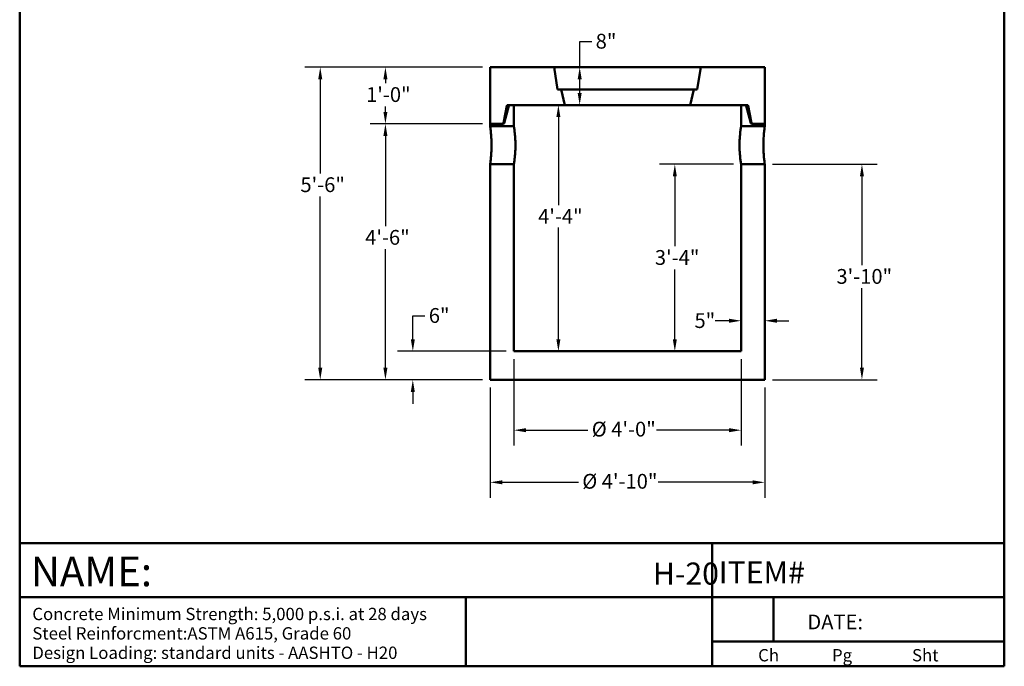
# Model space of a CAD drawing. Units: inches. Extents: x -754 to 754, y -858 to 858.
# Drawn here: x 6 to 215, y 6 to 143 of the extents above; entities that cross this region are included whole.
import ezdxf
from ezdxf.enums import TextEntityAlignment as Align

# ---------------------------------------------------------------- set-up
doc = ezdxf.new("R2010")
doc.units = ezdxf.units.IN
doc.header["$LTSCALE"] = 1404
doc.header["$MEASUREMENT"] = 0
for name, color, linetype, lineweight in [('Dimensions(ACME )', 7, 'Continuous', 25), ('Sketch Geometry(ACME )', 7, 'Continuous', 50), ('Symbols(ACME )', 7, 'Continuous', 25), ('Title (ANSI)', 7, 'Continuous', 50), ('Visible Edges(ACME )', 7, 'Continuous', 50)]:
    doc.layers.add(name, color=color, linetype=linetype, lineweight=lineweight)
doc.styles.add('DEFAULT-ACME', font='arial.ttf')
doc.styles.add('Note Text (ANSI)', font='tahoma.ttf')
doc.styles.get("Standard").update_dxf_attribs({"font": 'ROMANS.shx'})
doc.dimstyles.new('Default (ANSI)', dxfattribs={"dimscale": 26, "dimtxt": 0.1200000047683716, "dimasz": 0.09842519462108612, "dimexe": 0.125, "dimexo": 0.0625, "dimgap": 0.03149606299212598, "dimtad": 0, "dimtih": 1, "dimtoh": 1, "dimrnd": 1e-08, "dimzin": 3, "dimdsep": 46, "dimlunit": 4, "dimtxsty": 'Note Text (ANSI)', "dimcen": 0.09, "dimdle": 0.3937007874015748, "dimclrd": 256, "dimclre": 256, "dimclrt": 7, "dimadec": 0, "dimazin": 1, "dimtfac": 1, "dimtofl": 0, "dimtmove": 0, "dimatfit": 3, "dimfxl": 1, "dimtolj": 1, "dimtzin": 4, "dimlwd": -1, "dimlwe": -1, "dimarcsym": 0})

# ---------------------------------------------------------------- blocks, each defined once
blk = doc.blocks.new('Borders Back-Sheet2')
at = {"layer": 'Sketch Geometry(ACME )'}
for p, q in [((0.2499999999999992, 10.75), (0.2500000000000076, 0.2500000000000006)), ((8.250000000000002, 0.2499999999999981), (8.249999999999998, 10.75)), ((5.875000000000002, 1.250000000000019), (5.875000000000002, 0.8124999999999988)), ((3.875000000000001, 0.8124999999999984), (3.875000000000001, 0.2499999999999981)), ((5.875000000000002, 0.8124999999999988), (5.875000000000002, 0.2499999999999981)), ((6.375000000000002, 0.449999999999998), (6.375000000000002, 0.812499999999999)), ((8.250000000000002, 0.4499999999999982), (5.875000000000002, 0.449999999999998)), ((0.2500000000000076, 0.2500000000000006), (8.250000000000002, 0.2499999999999981))]:
    blk.add_line(p, q, dxfattribs=at)
at = {"layer": 'Title (ANSI)'}
for p, q in [((8.250000000000002, 1.250000000000026), (0.2500000000000076, 1.250000000000002)), ((0.2500000000000076, 0.8124999999999976), (8.250000000000002, 0.8124999999999994))]:
    blk.add_line(p, q, dxfattribs=at)
at = {"layer": 'Symbols(ACME )', "color": 7, "attachment_point": 1, "style": 'DEFAULT-ACME'}
for s, insert, char_height in [('\\fArial Narrow|b1|i0;\\H0.1800;H-20', (5.395000000000001, 1.092499999999997), 0.1799999963580154), ('\\fArial|b0|i0;DATE:', (6.650000000000001, 0.669999999999998), 0.1200000014830762), ('\\fArial|b0|i0;\\H0.1000;Ch', (6.250000000000001, 0.3899999999999981), 0.1000000031914298), ('\\fArial|b0|i0;\\H0.1000;Pg', (6.850000000000001, 0.3899999999999981), 0.1000000031914298), ('\\fArial|b0|i0;\\H0.1000;Sht', (7.500000000000001, 0.3899999999999981), 0.1000000031914298)]:
    blk.add_mtext(s, dxfattribs=dict(at, insert=insert, char_height=char_height))
at = {"layer": 'Symbols(ACME )', "color": 7, "lineweight": 30, "flags": 63}
for tag, height, p in [('WT-TOP', 0.1200000014830762, (4.595000000000002, 0.6899999999999981)), ('Co.', 0.159999998066369, (6.005000000000001, 0.699999999999998)), ('Date', 0.1200000014830762, (7.170000000000001, 0.6699999999999982)), ('Sheet', 0.1000000031914298, (7.73, 0.3899999999999981)), ('Ch#', 0.1000000031914298, (6.48, 0.3899999999999981)), ('Pg#', 0.1000000031914298, (7.060000000000001, 0.3899999999999981))]:
    blk.add_attdef(tag, text='', height=height, dxfattribs=at).set_placement(p, align=Align.TOP_LEFT)
at = {"layer": 'Title (ANSI)', "color": 7, "insert": (0.340000000000002, 1.139999999999997), "char_height": 0.2400000029661524, "attachment_point": 1, "style": 'Note Text (ANSI)'}
blk.add_mtext('\\fArial Narrow|b1|i0;\\H0.2400;NAME:', dxfattribs=at)
at = {"layer": 'Title (ANSI)', "color": 7, "insert": (5.930000000000001, 1.102499999999998), "char_height": 0.1799999963580154, "width": 0.7405792634318193, "attachment_point": 1, "style": 'Note Text (ANSI)'}
blk.add_mtext('\\fArial|b1|i0;\\H0.1800;ITEM#', dxfattribs=at)
at = {"layer": 'Title (ANSI)', "color": 7, "insert": (0.3525761814547832, 0.7246805064689155), "char_height": 0.1000000031914298, "attachment_point": 1, "line_spacing_factor": 0.9442214965820312, "style": 'Note Text (ANSI)'}
blk.add_mtext('\\fArial|b0|i0;\\H0.1000;Concrete Minimum Strength: 5,000 p.s.i. at 28 days\\P\\fArial|b0|i0;\\H0.1000;Steel Reinforcment:ASTM A615, Grade 60\\P\\fArial|b0|i0;\\H0.1000;Design Loading: standard units - AASHTO - H20', dxfattribs=at)
at = {"layer": 'Title (ANSI)', "color": 7, "lineweight": 30, "flags": 63}
for tag, height, p in [('<Name>^M', 0.1799999963580154, (1.250000000000002, 1.092499999999996)), ('ITEM:', 0.159999998066369, (6.720000000000001, 1.102499999999998)), ('<WT-B>', 0.1200000014830762, (4.685000000000001, 0.4499999999999981))]:
    blk.add_attdef(tag, text='', height=height, dxfattribs=at).set_placement(p, align=Align.TOP_LEFT)
blk = doc.blocks.new('*D10')
at = {"layer": 'Defpoints', "color": 0, "transparency": 16777216}
for p in [(105.8957475953819, 66.99103969145351), (163.8957475953819, 66.99103969145351), (163.8957475953819, 45.33749638436689)]:
    blk.add_point(p, dxfattribs=at)
at = {"layer": 'Dimensions(ACME )', "color": 156, "true_color": 0x004080, "transparency": 16777216}
for p, q in [((105.8957475953819, 65.36603969145351), (105.8957475953819, 42.08749638436689)), ((163.8957475953819, 65.36603969145351), (163.8957475953819, 42.08749638436689)), ((108.4548026555301, 45.33749638436689), (124.5274638364823, 45.33749638436689)), ((161.3366925352337, 45.33749638436689), (141.3797116665586, 45.33749638436689))]:
    blk.add_line(p, q, dxfattribs=at)
for points in [[(108.4548026555301, 45.76400556105827), (108.4548026555301, 44.91098720767552), (105.8957475953819, 45.33749638436689)], [(161.3366925352337, 45.76400556105827), (161.3366925352337, 44.91098720767552), (163.8957475953819, 45.33749638436689)]]:
    blk.add_solid(points, dxfattribs=at)
at = {"layer": 'Dimensions(ACME )', "color": 7, "transparency": 16777216, "insert": (125.3463614742776, 47.11541443869566), "char_height": 3.120000123977661, "attachment_point": 1, "style": 'Note Text (ANSI)'}
blk.add_mtext('\\A1;\\fTahoma|b0|i0;\\H3.1200;Ø 4\'-10"', dxfattribs=at)
blk = doc.blocks.new('*D11')
at = {"layer": 'Defpoints', "color": 0, "transparency": 16777216}
for p in [(110.8957475953819, 72.99103969145351), (158.8957475953819, 72.99103969145351), (110.8957475953819, 56.3456543871931)]:
    blk.add_point(p, dxfattribs=at)
at = {"layer": 'Dimensions(ACME )', "color": 156, "true_color": 0x004080, "transparency": 16777216}
for p, q in [((110.8957475953819, 71.36603969145351), (110.8957475953819, 53.0956543871931)), ((158.8957475953819, 71.36603969145351), (158.8957475953819, 53.0956543871931)), ((113.4548026555301, 56.3456543871931), (126.5357055247909, 56.3456543871931)), ((156.3366925352337, 56.3456543871931), (141.0453341624812, 56.3456543871931))]:
    blk.add_line(p, q, dxfattribs=at)
for points in [[(113.4548026555301, 56.77216356388448), (113.4548026555301, 55.91914521050172), (110.8957475953819, 56.3456543871931)], [(156.3366925352337, 56.77216356388448), (156.3366925352337, 55.91914521050172), (158.8957475953819, 56.3456543871931)]]:
    blk.add_solid(points, dxfattribs=at)
at = {"layer": 'Dimensions(ACME )', "color": 7, "transparency": 16777216, "insert": (127.3546031625862, 58.12357244152187), "char_height": 3.120000123977661, "attachment_point": 1, "style": 'Note Text (ANSI)'}
blk.add_mtext('\\A1;\\fTahoma|b0|i0;\\H3.1200;Ø 4\'-0"', dxfattribs=at)
blk = doc.blocks.new('*D12')
at = {"layer": 'Defpoints', "color": 0, "transparency": 16777216}
for p in [(89.54573562148502, 72.99103969145352), (110.8957475953819, 72.99103969145354), (105.8957475953819, 66.99103969145354)]:
    blk.add_point(p, dxfattribs=at)
at = {"layer": 'Dimensions(ACME )', "color": 156, "true_color": 0x004080, "transparency": 16777216}
for p, q in [((89.54573562148502, 75.55009475160176), (89.54573562148502, 80.50038581674164)), ((89.54573562148502, 80.50038581674164), (92.10479068163326, 80.50038581674164)), ((109.2707475953819, 72.99103969145354), (86.29573562148502, 72.99103969145352)), ((104.2707475953819, 66.99103969145354), (86.29573562148502, 66.99103969145352)), ((89.54573562148502, 64.43198463130528), (89.54573562148502, 61.87292957115705))]:
    blk.add_line(p, q, dxfattribs=at)
for points in [[(89.11922644479365, 75.55009475160176), (89.97224479817639, 75.55009475160176), (89.54573562148502, 72.99103969145352)], [(89.11922644479365, 64.43198463130528), (89.97224479817639, 64.43198463130528), (89.54573562148502, 66.99103969145352)]]:
    blk.add_solid(points, dxfattribs=at)
at = {"layer": 'Dimensions(ACME )', "color": 7, "transparency": 16777216, "insert": (92.92368831942854, 82.12219916822318), "char_height": 3.120000123977661, "attachment_point": 1, "style": 'Note Text (ANSI)'}
blk.add_mtext('\\A1;6"', dxfattribs=at)
blk = doc.blocks.new('*D13')
at = {"layer": 'Defpoints', "color": 0, "transparency": 16777216}
for p in [(83.75957109222587, 120.9910396914536), (105.895747595382, 120.9910396914536), (105.8957475953819, 66.99103969145354)]:
    blk.add_point(p, dxfattribs=at)
at = {"layer": 'Dimensions(ACME )', "color": 156, "true_color": 0x004080, "transparency": 16777216}
for p, q in [((104.270747595382, 120.9910396914536), (80.50957109222587, 120.9910396914536)), ((83.75957109222587, 118.4319846313053), (83.75957109222587, 99.43175068073039)), ((83.75957109222588, 69.55009475160176), (83.75957109222588, 94.5503287021767)), ((104.2707475953819, 66.99103969145354), (80.50957109222588, 66.99103969145352))]:
    blk.add_line(p, q, dxfattribs=at)
for points in [[(83.3330619155345, 118.4319846313053), (84.18608026891724, 118.4319846313053), (83.75957109222587, 120.9910396914536)], [(83.33306191553451, 69.55009475160176), (84.18608026891725, 69.55009475160176), (83.75957109222588, 66.99103969145352)]]:
    blk.add_solid(points, dxfattribs=at)
at = {"layer": 'Dimensions(ACME )', "color": 7, "transparency": 16777216, "insert": (79.4850242743675, 98.61285304293507), "char_height": 3.120000123977661, "attachment_point": 1, "style": 'Note Text (ANSI)'}
blk.add_mtext('\\A1;4\'-6"', dxfattribs=at)
blk = doc.blocks.new('*D14')
at = {"layer": 'Defpoints', "color": 0, "transparency": 16777216}
for p in [(69.9909413188199, 132.9910396914536), (105.895747595382, 132.9910396914536), (105.8957475953819, 66.99103969145354)]:
    blk.add_point(p, dxfattribs=at)
at = {"layer": 'Dimensions(ACME )', "color": 156, "true_color": 0x004080, "transparency": 16777216}
for p, q in [((104.270747595382, 132.9910396914536), (66.7409413188199, 132.9910396914536)), ((69.9909413188199, 130.4319846313053), (69.9909413188199, 110.5458977925093)), ((69.99094131881992, 69.55009475160176), (69.9909413188199, 105.6644758139556)), ((104.2707475953819, 66.99103969145354), (66.74094131881992, 66.99103969145352))]:
    blk.add_line(p, q, dxfattribs=at)
for points in [[(69.56443214212854, 130.4319846313053), (70.41745049551128, 130.4319846313053), (69.9909413188199, 132.9910396914536)], [(69.56443214212855, 69.55009475160176), (70.41745049551129, 69.55009475160176), (69.99094131881992, 66.99103969145352)]]:
    blk.add_solid(points, dxfattribs=at)
at = {"layer": 'Dimensions(ACME )', "color": 7, "transparency": 16777216, "insert": (65.80439987662332, 109.727000154714), "char_height": 3.120000123977661, "attachment_point": 1, "style": 'Note Text (ANSI)'}
blk.add_mtext('\\A1;5\'-6"', dxfattribs=at)
blk = doc.blocks.new('*D15')
at = {"layer": 'Defpoints', "color": 0, "transparency": 16777216}
for p in [(83.75957109222585, 132.9910396914536), (105.895747595382, 132.9910396914536), (105.895747595382, 120.9910396914536)]:
    blk.add_point(p, dxfattribs=at)
at = {"layer": 'Dimensions(ACME )', "color": 156, "true_color": 0x004080, "transparency": 16777216}
for p, q in [((104.270747595382, 132.9910396914536), (80.50957109222585, 132.9910396914536)), ((83.75957109222585, 130.4319846313053), (83.75957109222585, 129.5745969239221)), ((83.75957109222585, 123.5500947516018), (83.75957109222585, 124.6889842131941)), ((104.270747595382, 120.9910396914536), (80.50957109222585, 120.9910396914536))]:
    blk.add_line(p, q, dxfattribs=at)
for points in [[(83.33306191553449, 130.4319846313053), (84.18608026891722, 130.4319846313053), (83.75957109222585, 132.9910396914536)], [(83.33306191553449, 123.5500947516018), (84.18608026891722, 123.5500947516018), (83.75957109222585, 120.9910396914536)]]:
    blk.add_solid(points, dxfattribs=at)
at = {"layer": 'Dimensions(ACME )', "color": 7, "transparency": 16777216, "insert": (79.67989332047574, 128.7556992861268), "char_height": 3.120000123977661, "attachment_point": 1, "style": 'Note Text (ANSI)'}
blk.add_mtext('\\A1;1\'-0"', dxfattribs=at)
blk = doc.blocks.new('*D16')
at = {"layer": 'Defpoints', "color": 0, "transparency": 16777216}
for p in [(120.2945020158493, 124.9910396914536), (129.3289388253453, 124.9910396914536), (120.2945020158494, 72.99103969145354)]:
    blk.add_point(p, dxfattribs=at)
at = {"layer": 'Dimensions(ACME )', "color": 156, "true_color": 0x004080, "transparency": 16777216}
for p, q in [((127.7039388253453, 124.9910396914536), (117.0445020158493, 124.9910396914536)), ((120.2945020158493, 122.4319846313053), (120.2945020158493, 103.8699373912377)), ((120.2945020158493, 75.55009475160178), (120.2945020158493, 99.11214199166949))]:
    blk.add_line(p, q, dxfattribs=at)
for points in [[(119.8679928391579, 122.4319846313053), (120.7210111925407, 122.4319846313053), (120.2945020158493, 124.9910396914536)], [(119.867992839158, 75.55009475160178), (120.7210111925407, 75.55009475160178), (120.2945020158493, 72.99103969145354)]]:
    blk.add_solid(points, dxfattribs=at)
at = {"layer": 'Dimensions(ACME )', "color": 7, "transparency": 16777216, "insert": (116.0199551979909, 103.0510397534424), "char_height": 3.120000123977661, "attachment_point": 1, "style": 'Note Text (ANSI)'}
blk.add_mtext('\\A1;4\'-4"', dxfattribs=at)
blk = doc.blocks.new('*D17')
at = {"layer": 'Defpoints', "color": 0, "transparency": 16777216}
for p in [(124.7968101553632, 132.9910396914536), (135.7217388949215, 132.9910396914536), (129.3289388253453, 124.9910396914536)]:
    blk.add_point(p, dxfattribs=at)
at = {"layer": 'Dimensions(ACME )', "color": 156, "true_color": 0x004080, "transparency": 16777216}
for p, q in [((124.7968101553632, 132.9910396914536), (124.7968101553632, 138.3885437466565)), ((124.7968101553632, 138.3885437466565), (127.3558652155115, 138.3885437466565)), ((134.0967388949215, 132.9910396914536), (121.5468101553632, 132.9910396914536)), ((124.7968101553632, 127.5500947516018), (124.7968101553632, 130.4319846313053))]:
    blk.add_line(p, q, dxfattribs=at)
for points in [[(124.3703009786719, 130.4319846313053), (125.2233193320546, 130.4319846313053), (124.7968101553632, 132.9910396914536)], [(124.3703009786719, 127.5500947516018), (125.2233193320546, 127.5500947516018), (124.7968101553632, 124.9910396914536)]]:
    blk.add_solid(points, dxfattribs=at)
at = {"layer": 'Dimensions(ACME )', "color": 7, "transparency": 16777216, "insert": (128.1747628533068, 140.0197862455303), "char_height": 3.120000123977661, "attachment_point": 1, "style": 'Note Text (ANSI)'}
blk.add_mtext('\\A1;8"', dxfattribs=at)
blk = doc.blocks.new('*D18')
at = {"layer": 'Defpoints', "color": 0, "transparency": 16777216}
for p in [(163.8957475953819, 80.53252892119909), (163.8957475953819, 79.44541728800057), (158.8957475953819, 72.99103969145351)]:
    blk.add_point(p, dxfattribs=at)
at = {"layer": 'Dimensions(ACME )', "color": 156, "true_color": 0x004080, "transparency": 16777216}
for p, q in [((158.8957475953819, 74.61603969145351), (158.8957475953819, 82.69541728800057)), ((156.3366925352337, 79.44541728800057), (153.4347443014547, 79.44541728800057)), ((166.4548026555302, 79.44541728800057), (169.0138577156784, 79.44541728800057))]:
    blk.add_line(p, q, dxfattribs=at)
for points in [[(156.3366925352337, 79.87192646469194), (156.3366925352337, 79.0189081113092), (158.8957475953819, 79.44541728800057)], [(166.4548026555302, 79.87192646469194), (166.4548026555302, 79.0189081113092), (163.8957475953819, 79.44541728800057)]]:
    blk.add_solid(points, dxfattribs=at)
at = {"layer": 'Dimensions(ACME )', "color": 7, "transparency": 16777216, "insert": (149.0495335832697, 81.03789552434077), "char_height": 3.120000123977661, "attachment_point": 1, "style": 'Note Text (ANSI)'}
blk.add_mtext('\\A1;5"', dxfattribs=at)
blk = doc.blocks.new('*D19')
at = {"layer": 'Defpoints', "color": 0, "transparency": 16777216}
for p in [(163.895747595382, 112.4910396914536), (184.4266011297533, 112.4910396914536), (163.895747595382, 66.99103969145354)]:
    blk.add_point(p, dxfattribs=at)
at = {"layer": 'Dimensions(ACME )', "color": 156, "true_color": 0x004080, "transparency": 16777216}
for p, q in [((165.520747595382, 112.4910396914536), (187.6766011297533, 112.4910396914536)), ((184.4266011297533, 109.9319846313053), (184.4266011297533, 91.18489372986123)), ((184.4266011297533, 69.55009475160178), (184.4266011297533, 86.29718565304599)), ((165.520747595382, 66.99103969145354), (187.6766011297533, 66.99103969145354))]:
    blk.add_line(p, q, dxfattribs=at)
for points in [[(184.0000919530619, 109.9319846313053), (184.8531103064446, 109.9319846313053), (184.4266011297533, 112.4910396914536)], [(184.0000919530619, 69.55009475160178), (184.8531103064446, 69.55009475160178), (184.4266011297533, 66.99103969145354)]]:
    blk.add_solid(points, dxfattribs=at)
at = {"layer": 'Dimensions(ACME )', "color": 7, "transparency": 16777216, "insert": (179.040462602643, 90.36599609206588), "char_height": 3.120000123977661, "attachment_point": 1, "style": 'Note Text (ANSI)'}
blk.add_mtext('\\A1;3\'-10"', dxfattribs=at)
blk = doc.blocks.new('*D20')
at = {"layer": 'Defpoints', "color": 0, "transparency": 16777216}
for p in [(144.8968093598465, 112.4910396914536), (158.895747595382, 112.4910396914536), (145.647716099319, 72.99103969145354)]:
    blk.add_point(p, dxfattribs=at)
at = {"layer": 'Dimensions(ACME )', "color": 156, "true_color": 0x004080, "transparency": 16777216}
for p, q in [((157.270747595382, 112.4910396914536), (141.6468093598465, 112.4910396914536)), ((144.8968093598465, 109.9319846313053), (144.8968093598465, 95.18489372986117)), ((144.8968093598465, 75.55009475160178), (144.8968093598465, 90.29718565304593))]:
    blk.add_line(p, q, dxfattribs=at)
for points in [[(144.4703001831551, 109.9319846313053), (145.3233185365379, 109.9319846313053), (144.8968093598465, 112.4910396914536)], [(144.4703001831551, 75.55009475160178), (145.3233185365379, 75.55009475160178), (144.8968093598465, 72.99103969145354)]]:
    blk.add_solid(points, dxfattribs=at)
at = {"layer": 'Dimensions(ACME )', "color": 7, "transparency": 16777216, "insert": (140.6819804754729, 94.36599609206584), "char_height": 3.120000123977661, "attachment_point": 1, "style": 'Note Text (ANSI)'}
blk.add_mtext('\\A1;3\'-4"', dxfattribs=at)

msp = doc.modelspace()

# ---------------------------------------------------------------- linework, layer by layer
at = {"layer": 'Visible Edges(ACME )'}
for p, q in [((119.3957475953819, 132.9910396914536), (105.8957475953819, 132.9910396914535)), ((105.8957475953819, 132.9910396914535), (105.8957475953819, 120.9910396914535)), ((120.1457475953819, 128.2410396914535), (119.3957475953819, 132.9910396914536)), ((150.3957475953819, 132.9910396914536), (119.3957475953819, 132.9910396914536)), ((150.3957475953819, 132.9910396914536), (149.6457475953819, 128.2410396914536)), ((163.8957475953819, 132.9910396914536), (150.3957475953819, 132.9910396914536)), ((163.8957475953819, 120.9910396914535), (163.8957475953819, 132.9910396914536)), ((120.8957475953819, 128.2410396914535), (120.1457475953819, 128.2410396914535)), ((121.6457475953819, 124.9910396914536), (120.8957475953819, 128.2410396914535)), ((148.8957475953819, 128.2410396914535), (120.8957475953819, 128.2410396914535)), ((148.8957475953819, 128.2410396914536), (148.1457475953819, 124.9910396914536)), ((149.6457475953819, 128.2410396914536), (148.8957475953819, 128.2410396914536)), ((109.844471893759, 124.8087260856831), (108.8220232970048, 121.1733532972239)), ((109.6457475953819, 124.9910396914535), (121.6457475953819, 124.9910396914536)), ((110.8957475953819, 124.9910396914535), (110.0851346287974, 124.9910396914535)), ((110.8957475953819, 120.4910396914535), (110.8957475953819, 124.9910396914535)), ((148.1457475953819, 124.9910396914536), (121.6457475953819, 124.9910396914536)), ((148.1457475953819, 124.9910396914536), (160.1457475953819, 124.9910396914535)), ((159.7063605619664, 124.9910396914535), (158.8957475953819, 124.9910396914535)), ((158.8957475953819, 124.9910396914535), (158.8957475953819, 120.4910396914535)), ((160.969471893759, 121.173353297224), (159.9470232970048, 124.8087260856831)), ((108.6857409315606, 121.1923179761628), (109.4005411630454, 124.7897614067433)), ((160.3909540277184, 124.7897614067433), (161.1057542592032, 121.1923179761628)), ((108.5813605619663, 120.9910396914535), (105.8957475953819, 120.9910396914535)), ((105.8957475953819, 120.9910396914535), (105.8957475953819, 120.4910396914535)), ((105.8957475953819, 120.9910396914535), (108.4405344992253, 120.9910396914535)), ((163.8957475953819, 120.9910396914535), (161.2101346287974, 120.9910396914535)), ((161.3509606915385, 120.9910396914535), (163.8957475953819, 120.9910396914535)), ((163.8957475953819, 120.4910396914535), (163.8957475953819, 120.9910396914535)), ((105.8957475953819, 120.4910396914535), (110.8957475953819, 120.4910396914535)), ((158.8957475953819, 120.4910396914535), (163.8957475953819, 120.4910396914535)), ((110.8957475953819, 112.4910396914535), (105.8957475953819, 112.4910396914535)), ((105.8957475953819, 112.4910396914535), (105.8957475953819, 66.99103969145352)), ((110.8957475953819, 72.99103969145351), (110.8957475953819, 112.4910396914535)), ((163.8957475953819, 112.4910396914535), (158.8957475953819, 112.4910396914535)), ((158.8957475953819, 112.4910396914535), (158.8957475953819, 72.99103969145351)), ((163.8957475953819, 66.99103969145352), (163.8957475953819, 112.4910396914535)), ((158.8957475953819, 72.99103969145351), (110.8957475953819, 72.99103969145351)), ((105.8957475953819, 66.99103969145352), (163.8957475953819, 66.99103969145352))]:
    msp.add_line(p, q, dxfattribs=at)
for centre, radius, start, end in [((109.6457475953819, 124.7410396914535), 0.2499999999999923, 90, 168.7618855861955), ((110.0851346287974, 124.7410396914535), 0.2499999999999993, 90, 164.2913621709848), ((159.7063605619664, 124.7410396914535), 0.2500000000000003, 15.70863782901523, 90.00000000000418), ((160.1457475953819, 124.7410396914536), 0.2499999999999909, 11.23811441380044, 90), ((108.4405344992253, 121.2410396914523), 0.249999999998767, 270, 348.761885586195), ((108.5813605619664, 121.2410396914535), 0.2499999999999904, 270, 344.2913621709928), ((161.2101346287974, 121.2410396914535), 0.2499999999999923, 195.7086378290112, 270), ((161.3509606915385, 121.2410396914523), 0.2499999999987678, 191.2381144138091, 270)]:
    msp.add_arc(centre, radius, start, end, dxfattribs=at)
for points, knots in [([(105.8957475953819, 112.4910396914535), (105.8957475953819, 112.4910396914535), (105.8991048066788, 112.5151353139962), (105.9128322797046, 112.6165200052556), (105.9231937202144, 112.6937862738264), (105.9492499984327, 112.8979938303159), (105.9649424286395, 113.0250975927224), (105.998646471197, 113.3187029475722), (106.016624241231, 113.4852236050287), (106.0513924068868, 113.8400037324985), (106.0694037235595, 114.040436092678), (106.1032299512471, 114.4769817806578), (106.1190101821601, 114.7130848960571), (106.1452437594978, 115.2057469074293), (106.1556932636818, 115.46270429363), (106.1695434162439, 115.979613018544), (106.1729343626917, 116.2395690937839), (106.1729343626917, 116.7425102891231), (106.1695434162439, 117.002466364363), (106.1556932636818, 117.5193750892771), (106.1452437594978, 117.7763324754778), (106.1190101821601, 118.2689944868499), (106.1032299512471, 118.5050976022492), (106.0694037235595, 118.941643290229), (106.0513924068868, 119.1420756504085), (106.016624241231, 119.4968557778783), (105.998646471197, 119.6633764353348), (105.9649424286395, 119.9569817901846), (105.9492499984327, 120.0840855525912), (105.9231937202144, 120.2882931090806), (105.9128322797047, 120.3655593776515), (105.8991048066788, 120.4669440689108), (105.8957475953819, 120.4910396914535), (105.8957475953819, 120.4910396914535)], [15.32955239731915, 15.32955239731915, 15.32955239731915, 15.32955239731915, 17.24573454240678, 17.24573454240678, 19.16191668749441, 19.16191668749441, 21.07809883258205, 21.07809883258205, 22.99428097766968, 22.99428097766968, 24.91048693191183, 24.91048693191183, 26.82669288615399, 26.82669288615399, 28.74289884039615, 28.74289884039615, 30.65910479463831, 30.65910479463831, 32.57531074888047, 32.57531074888047, 34.49151670312263, 34.49151670312263, 36.40772265736479, 36.40772265736479, 38.32392861160695, 38.32392861160695, 40.24011075669458, 40.24011075669458, 42.15629290178221, 42.15629290178221, 44.07247504686984, 44.07247504686984, 45.98865719195746, 45.98865719195746, 45.98865719195746, 45.98865719195746]), ([(110.8957475953819, 120.4910396914535), (110.8957475953819, 120.4910396914535), (110.8998090223421, 120.4669135034531), (110.9164109309648, 120.365454670941), (110.9289407647283, 120.2881453540769), (110.9604515061846, 120.0838910073243), (110.9794298832599, 119.9567835242248), (111.020201901633, 119.6632328729524), (111.0419549661891, 119.4967703110893), (111.0840396353477, 119.1421585856037), (111.105852265805, 118.9418169453318), (111.1468410775221, 118.5054254905721), (111.1659752153723, 118.2693849312753), (111.1978007047849, 117.7767693873113), (111.2104869848727, 117.5197930892672), (111.2273069773549, 117.0027472770689), (111.2314284629834, 116.7426727754172), (111.2314284629834, 116.2394066074898), (111.2273069773549, 115.9793321058381), (111.2104869848727, 115.4622862936399), (111.1978007047849, 115.2053099955958), (111.1659752153723, 114.7126944516317), (111.1468410775221, 114.476653892335), (111.105852265805, 114.0402624375753), (111.0840396353477, 113.8399207973033), (111.0419549661891, 113.4853090718178), (111.020201901633, 113.3188465099546), (110.9794298832599, 113.0252958586822), (110.9604515061846, 112.8981883755827), (110.9289407647283, 112.6939340288302), (110.9164109309648, 112.616624711966), (110.8998090223421, 112.5151658794539), (110.8957475953819, 112.4910396914535), (110.8957475953819, 112.4910396914535)], [15.33934794719746, 15.33934794719746, 15.33934794719746, 15.33934794719746, 17.25674083419324, 17.25674083419324, 19.17413372118903, 19.17413372118903, 21.09152660818481, 21.09152660818481, 23.00891949518059, 23.00891949518059, 24.92636359498418, 24.92636359498418, 26.84380769478776, 26.84380769478776, 28.76125179459135, 28.76125179459135, 30.67869589439493, 30.67869589439493, 32.59613999419852, 32.59613999419852, 34.51358409400211, 34.51358409400211, 36.4310281938057, 36.4310281938057, 38.3484722936093, 38.3484722936093, 40.26586518060508, 40.26586518060508, 42.18325806760086, 42.18325806760086, 44.10065095459664, 44.10065095459664, 46.01804384159242, 46.01804384159242, 46.01804384159242, 46.01804384159242]), ([(158.8957475953819, 112.4910396914535), (158.8957475953819, 112.4910396914535), (158.8916861684217, 112.5151658794539), (158.8750842597991, 112.616624711966), (158.8625544260356, 112.6939340288302), (158.8310436845792, 112.8981883755827), (158.8120653075039, 113.0252958586822), (158.7712932891308, 113.3188465099546), (158.7495402245747, 113.4853090718178), (158.7074555554161, 113.8399207973033), (158.6856429249588, 114.0402624375753), (158.6446541132417, 114.476653892335), (158.6255199753915, 114.7126944516317), (158.5936944859789, 115.2053099955958), (158.5810082058911, 115.4622862936399), (158.5641882134089, 115.9793321058381), (158.5600667277804, 116.2394066074898), (158.5600667277804, 116.7426727754172), (158.5641882134089, 117.0027472770689), (158.5810082058911, 117.5197930892672), (158.5936944859789, 117.7767693873113), (158.6255199753915, 118.2693849312753), (158.6446541132417, 118.5054254905721), (158.6856429249588, 118.9418169453318), (158.7074555554161, 119.1421585856037), (158.7495402245747, 119.4967703110893), (158.7712932891308, 119.6632328729524), (158.8120653075039, 119.9567835242248), (158.8310436845792, 120.0838910073243), (158.8625544260356, 120.2881453540769), (158.8750842597991, 120.365454670941), (158.8916861684217, 120.4669135034531), (158.8957475953819, 120.4910396914535), (158.8957475953819, 120.4910396914535)], [15.33934794719745, 15.33934794719745, 15.33934794719745, 15.33934794719745, 17.25674083419323, 17.25674083419323, 19.17413372118901, 19.17413372118901, 21.09152660818479, 21.09152660818479, 23.00891949518057, 23.00891949518057, 24.92636359498416, 24.92636359498416, 26.84380769478775, 26.84380769478775, 28.76125179459134, 28.76125179459134, 30.67869589439493, 30.67869589439493, 32.59613999419852, 32.59613999419852, 34.51358409400211, 34.51358409400211, 36.43102819380569, 36.43102819380569, 38.34847229360928, 38.34847229360928, 40.26586518060506, 40.26586518060506, 42.18325806760085, 42.18325806760085, 44.10065095459663, 44.10065095459663, 46.01804384159241, 46.01804384159241, 46.01804384159241, 46.01804384159241]), ([(163.8957475953819, 120.4910396914535), (163.8957475953819, 120.4910396914535), (163.892390384085, 120.4669440689109), (163.8786629110591, 120.3655593776515), (163.8683014705495, 120.2882931090806), (163.8422451923311, 120.0840855525912), (163.8265527621244, 119.9569817901846), (163.7928487195668, 119.6633764353348), (163.7748709495328, 119.4968557778783), (163.740102783877, 119.1420756504085), (163.7220914672043, 118.941643290229), (163.6882652395167, 118.5050976022492), (163.6724850086037, 118.2689944868499), (163.646251431266, 117.7763324754778), (163.635801927082, 117.5193750892771), (163.6219517745199, 117.002466364363), (163.618560828072, 116.7425102891231), (163.618560828072, 116.2395690937839), (163.6219517745199, 115.979613018544), (163.635801927082, 115.46270429363), (163.646251431266, 115.2057469074293), (163.6724850086037, 114.7130848960571), (163.6882652395167, 114.4769817806578), (163.7220914672043, 114.040436092678), (163.740102783877, 113.8400037324985), (163.7748709495328, 113.4852236050287), (163.7928487195668, 113.3187029475722), (163.8265527621244, 113.0250975927224), (163.8422451923311, 112.8979938303159), (163.8683014705495, 112.6937862738264), (163.8786629110591, 112.6165200052556), (163.892390384085, 112.5151353139962), (163.8957475953819, 112.4910396914535), (163.8957475953819, 112.4910396914535)], [15.32955239731915, 15.32955239731915, 15.32955239731915, 15.32955239731915, 17.24573454240679, 17.24573454240679, 19.16191668749441, 19.16191668749441, 21.07809883258204, 21.07809883258204, 22.99428097766967, 22.99428097766967, 24.91048693191183, 24.91048693191183, 26.82669288615399, 26.82669288615399, 28.74289884039615, 28.74289884039615, 30.65910479463831, 30.65910479463831, 32.57531074888047, 32.57531074888047, 34.49151670312263, 34.49151670312263, 36.40772265736479, 36.40772265736479, 38.32392861160694, 38.32392861160694, 40.24011075669457, 40.24011075669457, 42.1562929017822, 42.1562929017822, 44.07247504686983, 44.07247504686983, 45.98865719195746, 45.98865719195746, 45.98865719195746, 45.98865719195746])]:
    msp.add_open_spline(points, degree=3, knots=knots, dxfattribs=at)

# ---------------------------------------------------------------- block references
at = {"xscale": 26, "yscale": 26, "zscale": 26}
msp.add_blockref('Borders Back-Sheet2', (0, 0), dxfattribs=at)

# ---------------------------------------------------------------- dimensions: what is measured, and where the dimension line sits
at = {"layer": 'Dimensions(ACME )', "color": 156, "true_color": 0x004080}
for base, p1, p2, angle, override, picture, middle in [((124.7968101553632, 132.9910396914536), (129.3289388253453, 124.9910396914535), (135.7217388949215, 132.9910396914535), 270, {"dimgap": 0.03149606299212598, "dimdec": 2, "dimlfac": 1, "dimse1": 1, "dimtol": 0, "dimlim": 0, "dimtp": 0, "dimtm": -0, "dimtdec": 2, "dimatfit": 2}, '*D17', (130.0103035456812, 138.3885437466564)), ((69.9909413188199, 132.9910396914536), (105.8957475953819, 66.99103969145351), (105.8957475953819, 132.9910396914535), 90, {"dimgap": 0.03149606299212598, "dimdec": 2, "dimlfac": 1, "dimtol": 0, "dimlim": 0, "dimtp": 0, "dimtm": -0, "dimtdec": 2, "dimatfit": 1}, '*D14', (69.99094131881992, 108.1051868032324)), ((83.75957109222585, 132.9910396914536), (105.8957475953819, 120.9910396914535), (105.8957475953819, 132.9910396914535), 90, {"dimgap": 0.03149606299212598, "dimdec": 2, "dimlfac": 1, "dimtol": 0, "dimlim": 0, "dimtp": 0, "dimtm": -0, "dimtdec": 2, "dimatfit": 1}, '*D15', (83.75957109222588, 127.1317905685581)), ((120.2945020158493, 124.9910396914536), (120.2945020158493, 72.99103969145351), (129.3289388253453, 124.9910396914535), 90, {"dimgap": 0.03149606299212598, "dimdec": 2, "dimlfac": 1, "dimse1": 1, "dimtol": 0, "dimlim": 0, "dimtp": 0, "dimtm": -0, "dimtdec": 2, "dimatfit": 1}, '*D16', (120.2945020158493, 101.4910396914535)), ((83.75957109222587, 120.9910396914536), (105.8957475953819, 66.99103969145351), (105.8957475953819, 120.9910396914535), 90, {"dimgap": 0.03149606299212598, "dimdec": 2, "dimlfac": 1, "dimtol": 0, "dimlim": 0, "dimtp": 0, "dimtm": -0, "dimtdec": 2, "dimatfit": 1}, '*D13', (83.75957109222588, 96.99103969145351)), ((144.8968093598465, 112.4910396914536), (145.6477160993189, 72.99103969145351), (158.8957475953819, 112.4910396914535), 90, {"dimgap": 0.03149606299212598, "dimdec": 0, "dimlfac": 1, "dimse1": 1, "dimtol": 0, "dimlim": 0, "dimtp": 0, "dimtm": -0, "dimtdec": 0, "dimatfit": 1}, '*D20', (144.8968093598465, 92.7410396914535)), ((184.4266011297533, 112.4910396914536), (163.8957475953819, 66.99103969145351), (163.8957475953819, 112.4910396914535), 90, {"dimgap": 0.03149606299212598, "dimdec": 0, "dimlfac": 1, "dimtol": 0, "dimlim": 0, "dimtp": 0, "dimtm": -0, "dimtdec": 0, "dimatfit": 1}, '*D19', (184.4266011297533, 88.74103969145354)), ((89.54573562148502, 72.99103969145352), (105.8957475953819, 66.99103969145351), (110.8957475953819, 72.99103969145351), 90, {"dimgap": 0.03149606299212598, "dimdec": 2, "dimlfac": 1, "dimtol": 0, "dimlim": 0, "dimtp": 0, "dimtm": -0, "dimtdec": 2, "dimatfit": 1}, '*D12', (94.7477044983235, 80.50038581674161))]:
    dim = msp.add_linear_dim(base=base, p1=p1, p2=p2, angle=angle, dimstyle='Default (ANSI)', override=override, dxfattribs=at)
    dim.commit()
    dim.dimension.update_dxf_attribs({"geometry": picture, "text_midpoint": middle, "dimtype": 160})
dim = msp.add_linear_dim(base=(163.8957475953819, 79.44541728800057), p1=(158.8957475953819, 72.99103969145351), p2=(163.8957475953819, 80.53252892119909), dimstyle='Default (ANSI)', override={"dimgap": 0.03149606299212598, "dimtih": 0, "dimtoh": 0, "dimdec": 2, "dimlfac": 1, "dimse2": 1, "dimtol": 0, "dimlim": 0, "dimtp": 0, "dimtm": -0, "dimtdec": 2, "dimatfit": 1}, dxfattribs=at)
dim.commit()
dim.dimension.update_dxf_attribs({"geometry": '*D18', "text_midpoint": (150.8326901234645, 79.44541728800057), "dimtype": 160})
for base, p1, p2, picture, middle in [((110.8957475953819, 56.3456543871931), (158.8957475953819, 72.99103969145351), (110.8957475953819, 72.99103969145351), '*D11', (133.790519843636, 56.3456543871931)), ((163.8957475953819, 45.33749638436689), (105.8957475953819, 66.99103969145351), (163.8957475953819, 66.99103969145351), '*D10', (132.9535877515205, 45.33749638436689))]:
    dim = msp.add_linear_dim(base=base, p1=p1, p2=p2, angle=180, text='\\fTahoma|b0|i0;\\H3.1200;Ø <>', dimstyle='Default (ANSI)', override={"dimgap": 0.03149606299212598, "dimtih": 0, "dimtoh": 0, "dimdec": 2, "dimlfac": 1, "dimtol": 0, "dimlim": 0, "dimtp": 0, "dimtm": -0, "dimtdec": 2, "dimatfit": 1}, dxfattribs=at)
    dim.commit()
    dim.dimension.update_dxf_attribs({"geometry": picture, "text_midpoint": middle, "dimtype": 160})

doc.saveas('drawing.dxf')
